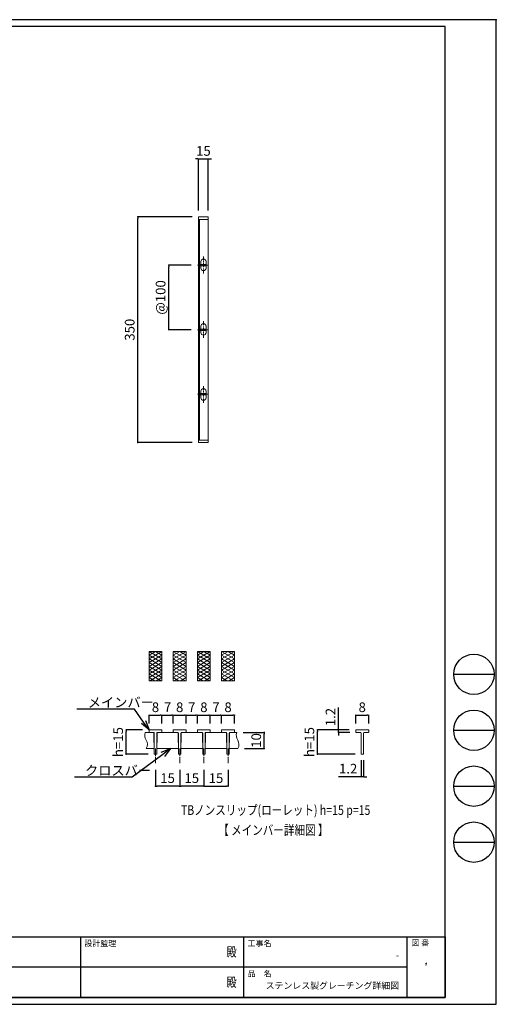
# Model space of a CAD drawing. Extents: x 0 to 431, y 0 to 305.
# Drawn here: x 283 to 431, y 0 to 305 of the extents above; entities that cross this region are included whole.
import ezdxf
from ezdxf import colors
from ezdxf.entities.mleader import LeaderData, LeaderLine
from ezdxf.enums import TextEntityAlignment as Align
from ezdxf.math import Vec2, Vec3

# ---------------------------------------------------------------- set-up
doc = ezdxf.new("R2010")
doc.units = 0
doc.header["$MEASUREMENT"] = 0
doc.linetypes.add('CENTER1', pattern=[10, 6.25, -1.25, 1.25, -1.25])
doc.layers.get('0').update_dxf_attribs({"linetype": 'CONTINUOUS'})
doc.layers.get('Defpoints').update_dxf_attribs({"linetype": 'CONTINUOUS'})
doc.layers.add('A1FRAME', color=7, linetype='CONTINUOUS')
for name, color, linetype, lineweight in [('中心線', 140, 'CENTER1', 5), ('寸法', 4, 'CONTINUOUS', 5), ('文字', 7, 'CONTINUOUS', 0), ('蓋', 3, 'CONTINUOUS', 5)]:
    doc.layers.add(name, color=color, linetype=linetype, lineweight=lineweight)
doc.styles.get("Standard").update_dxf_attribs({"font": 'txt.shx', "width": 0.8, "bigfont": 'bigfont.shx'})
doc.styles.add('丸ゴシック', font='HGRSMP.TTF', dxfattribs={"width": 0.9})
doc.dimstyles.new('単品1-2', dxfattribs={"dimtxt": 3, "dimasz": 0.5, "dimexe": 0, "dimexo": 2, "dimgap": 1, "dimtad": 1, "dimlfac": 2, "dimdsep": 46, "dimtxsty": 'Standard', "dimblk": 'DOT', "dimcen": 0.09, "dimadec": 0, "dimazin": 2, "dimtfac": 1, "dimtmove": 0, "dimatfit": 3, "dimldrblk": 'OPEN30', "dimfxl": 0, "dimtolj": 1, "dimtzin": 0, "dimarcsym": 0})
doc.dimstyles.new('単品1-5', dxfattribs={"dimtxt": 3, "dimasz": 0.5, "dimexe": 0, "dimexo": 2, "dimgap": 1, "dimtad": 1, "dimlfac": 5, "dimdsep": 46, "dimtxsty": 'Standard', "dimblk": 'DOT', "dimcen": 0.09, "dimadec": 0, "dimazin": 2, "dimtfac": 1, "dimtmove": 0, "dimatfit": 3, "dimldrblk": 'OPEN30', "dimfxl": 0, "dimtolj": 1, "dimtzin": 0, "dimarcsym": 0})

# ---------------------------------------------------------------- blocks, each defined once
blk = doc.blocks.new('_Dot')
at = {"color": 0, "linetype": 'ByBlock', "lineweight": -2}
blk.add_line((-0.5, 0), (-1, 0), dxfattribs=at)
at = {"color": 0, "linetype": 'ByBlock', "const_width": 0.5}
blk.add_lwpolyline([(-0.25, 0, 1), (0.25, 0, 1)], format="xyb", close=True, dxfattribs=at)
blk = doc.blocks.new('*D4')
at = {"layer": 'Defpoints', "color": 0}
for p in [(319.52, 244.17), (338.37, 244.17), (338.37, 174.17)]:
    blk.add_point(p, dxfattribs=at)
at = {"layer": '寸法', "color": 0, "lineweight": -2}
for p, q in [((336.37, 244.17), (319.52, 244.17)), ((319.52, 174.67), (319.52, 243.67)), ((336.37, 174.17), (319.52, 174.17))]:
    blk.add_line(p, q, dxfattribs=at)
at = {"layer": '寸法', "color": 0, "lineweight": -2, "xscale": 0.5, "yscale": 0.5, "zscale": 0.5}
for p, rotation in [((319.52, 244.17), 90), ((319.52, 174.17), 270)]:
    blk.add_blockref('_Dot', p, dxfattribs=dict(at, rotation=rotation))
at = {"layer": '寸法', "color": 0, "insert": (317.02, 209.17), "char_height": 3, "attachment_point": 5, "rotation": 90}
blk.add_mtext('\\A1;350', dxfattribs=at)
blk = doc.blocks.new('_Open30')
at = {"color": 0, "linetype": 'ByBlock', "lineweight": -2}
for p, q in [((-1, 0.27), (0, 0)), ((0, 0), (-1, -0.27)), ((0, 0), (-1, 0))]:
    blk.add_line(p, q, dxfattribs=at)
blk = doc.blocks.new('*D10')
at = {"layer": 'Defpoints', "color": 0}
for p in [(341.37, 262.1), (338.37, 244.17), (341.37, 244.17)]:
    blk.add_point(p, dxfattribs=at)
at = {"layer": '寸法', "color": 0, "lineweight": -2}
for p, q in [((337.87, 262.1), (337.37, 262.1)), ((338.37, 246.17), (338.37, 262.1)), ((338.37, 262.1), (341.37, 262.1)), ((341.37, 246.17), (341.37, 262.1)), ((341.87, 262.1), (342.37, 262.1))]:
    blk.add_line(p, q, dxfattribs=at)
at = {"layer": '寸法', "color": 0, "lineweight": -2, "xscale": 0.5, "yscale": 0.5, "zscale": 0.5}
blk.add_blockref('_Dot', (338.37, 262.1), dxfattribs=at)
at = {"layer": '寸法', "color": 0, "lineweight": -2, "xscale": 0.5, "yscale": 0.5, "zscale": 0.5, "rotation": 180}
blk.add_blockref('_Dot', (341.37, 262.1), dxfattribs=at)
at = {"layer": '寸法', "color": 0, "insert": (339.87, 264.6), "char_height": 3, "attachment_point": 5}
blk.add_mtext('\\A1;15', dxfattribs=at)
blk = doc.blocks.new('*D11')
at = {"layer": 'Defpoints', "color": 0}
for p in [(329.1, 229.17), (338.05, 229.17), (338.05, 209.17)]:
    blk.add_point(p, dxfattribs=at)
at = {"layer": '寸法', "color": 0, "lineweight": -2}
for p, q in [((336.05, 229.17), (329.1, 229.17)), ((329.1, 209.67), (329.1, 228.67)), ((336.05, 209.17), (329.1, 209.17))]:
    blk.add_line(p, q, dxfattribs=at)
at = {"layer": '寸法', "color": 0, "lineweight": -2, "xscale": 0.5, "yscale": 0.5, "zscale": 0.5}
for p, rotation in [((329.1, 229.17), 90), ((329.1, 209.17), 270)]:
    blk.add_blockref('_Dot', p, dxfattribs=dict(at, rotation=rotation))
at = {"layer": '寸法', "color": 0, "insert": (326.6, 219.17), "char_height": 3, "attachment_point": 5, "rotation": 90}
blk.add_mtext('\\A1;@100', dxfattribs=at)
blk = doc.blocks.new('*D12')
at = {"layer": 'Defpoints', "color": 0}
for p in [(375.21, 85.06), (387.1, 85.06), (388.88, 77.56)]:
    blk.add_point(p, dxfattribs=at)
at = {"layer": '寸法', "color": 0, "lineweight": -2}
for p, q in [((385.1, 85.06), (375.21, 85.06)), ((375.21, 78.06), (375.21, 84.56)), ((386.88, 77.56), (375.21, 77.56))]:
    blk.add_line(p, q, dxfattribs=at)
at = {"layer": '寸法', "color": 0, "lineweight": -2, "xscale": 0.5, "yscale": 0.5, "zscale": 0.5}
for p, rotation in [((375.21, 85.06), 90), ((375.21, 77.56), 270)]:
    blk.add_blockref('_Dot', p, dxfattribs=dict(at, rotation=rotation))
at = {"layer": '寸法', "color": 0, "insert": (372.71, 81.31), "char_height": 3, "attachment_point": 5, "rotation": 90}
blk.add_mtext('\\A1;h=15', dxfattribs=at)
blk = doc.blocks.new('*D13')
at = {"layer": 'Defpoints', "color": 0}
for p in [(391.1, 89.61), (387.1, 85.06), (391.1, 85.06)]:
    blk.add_point(p, dxfattribs=at)
at = {"layer": '寸法', "color": 0, "lineweight": -2}
for p, q in [((387.1, 87.06), (387.1, 89.61)), ((387.6, 89.61), (390.6, 89.61)), ((391.1, 87.06), (391.1, 89.61))]:
    blk.add_line(p, q, dxfattribs=at)
at = {"layer": '寸法', "color": 0, "lineweight": -2, "xscale": 0.5, "yscale": 0.5, "zscale": 0.5, "rotation": 180}
blk.add_blockref('_Dot', (387.1, 89.61), dxfattribs=at)
at = {"layer": '寸法', "color": 0, "lineweight": -2, "xscale": 0.5, "yscale": 0.5, "zscale": 0.5}
blk.add_blockref('_Dot', (391.1, 89.61), dxfattribs=at)
at = {"layer": '寸法', "color": 0, "insert": (389.1, 92.11), "char_height": 3, "attachment_point": 5}
blk.add_mtext('\\A1;8', dxfattribs=at)
blk = doc.blocks.new('*D14')
at = {"layer": 'Defpoints', "color": 0}
for p in [(381.76, 85.06), (387.1, 85.06), (387.25, 84.31)]:
    blk.add_point(p, dxfattribs=at)
at = {"layer": '寸法', "color": 0, "lineweight": -2}
for p, q in [((381.76, 85.56), (381.76, 92.06)), ((385.1, 85.06), (381.76, 85.06)), ((381.76, 84.31), (381.76, 85.06)), ((385.25, 84.31), (381.76, 84.31)), ((381.76, 83.81), (381.76, 83.31))]:
    blk.add_line(p, q, dxfattribs=at)
at = {"layer": '寸法', "color": 0, "lineweight": -2, "xscale": 0.5, "yscale": 0.5, "zscale": 0.5}
for p, rotation in [((381.76, 85.06), 270), ((381.76, 84.31), 90)]:
    blk.add_blockref('_Dot', p, dxfattribs=dict(at, rotation=rotation))
at = {"layer": '寸法', "color": 0, "insert": (379.26, 89.06), "char_height": 3, "attachment_point": 5, "rotation": 90}
blk.add_mtext('\\A1;1.2', dxfattribs=at)
blk = doc.blocks.new('*D15')
at = {"layer": 'Defpoints', "color": 0}
for p in [(388.73, 77.71), (389.48, 77.71), (388.73, 70.57)]:
    blk.add_point(p, dxfattribs=at)
at = {"layer": '寸法', "color": 0, "lineweight": -2}
for p, q in [((388.73, 75.71), (388.73, 70.57)), ((389.48, 75.71), (389.48, 70.57)), ((388.23, 70.57), (381.73, 70.57)), ((389.48, 70.57), (388.73, 70.57)), ((389.98, 70.57), (390.48, 70.57))]:
    blk.add_line(p, q, dxfattribs=at)
at = {"layer": '寸法', "color": 0, "lineweight": -2, "xscale": 0.5, "yscale": 0.5, "zscale": 0.5}
blk.add_blockref('_Dot', (388.73, 70.57), dxfattribs=at)
at = {"layer": '寸法', "color": 0, "lineweight": -2, "xscale": 0.5, "yscale": 0.5, "zscale": 0.5, "rotation": 180}
blk.add_blockref('_Dot', (389.48, 70.57), dxfattribs=at)
at = {"layer": '寸法', "color": 0, "insert": (384.73, 73.07), "char_height": 3, "attachment_point": 5}
blk.add_mtext('\\A1;1.2', dxfattribs=at)
blk = doc.blocks.new('*D16')
at = {"layer": 'Defpoints', "color": 0}
for p in [(350.19, 84.31), (358.74, 84.31), (350.56, 79.31)]:
    blk.add_point(p, dxfattribs=at)
at = {"layer": '寸法', "color": 0, "lineweight": -2}
for p, q in [((352.19, 84.31), (358.74, 84.31)), ((358.74, 79.81), (358.74, 83.81)), ((352.56, 79.31), (358.74, 79.31))]:
    blk.add_line(p, q, dxfattribs=at)
at = {"layer": '寸法', "color": 0, "lineweight": -2, "xscale": 0.5, "yscale": 0.5, "zscale": 0.5}
for p, rotation in [((358.74, 84.31), 90), ((358.74, 79.31), 270)]:
    blk.add_blockref('_Dot', p, dxfattribs=dict(at, rotation=rotation))
at = {"layer": '寸法', "color": 0, "insert": (356.24, 81.81), "char_height": 3, "attachment_point": 5, "rotation": 90}
blk.add_mtext('\\A1;10', dxfattribs=at)
blk = doc.blocks.new('*D17')
at = {"layer": 'Defpoints', "color": 0}
for p in [(315.94, 85.06), (323.01, 85.06), (324.79, 77.56)]:
    blk.add_point(p, dxfattribs=at)
at = {"layer": '寸法', "color": 0, "lineweight": -2}
for p, q in [((321.01, 85.06), (315.94, 85.06)), ((315.94, 78.06), (315.94, 84.56)), ((322.79, 77.56), (315.94, 77.56))]:
    blk.add_line(p, q, dxfattribs=at)
at = {"layer": '寸法', "color": 0, "lineweight": -2, "xscale": 0.5, "yscale": 0.5, "zscale": 0.5}
for p, rotation in [((315.94, 85.06), 90), ((315.94, 77.56), 270)]:
    blk.add_blockref('_Dot', p, dxfattribs=dict(at, rotation=rotation))
at = {"layer": '寸法', "color": 0, "insert": (313.44, 81.31), "char_height": 3, "attachment_point": 5, "rotation": 90}
blk.add_mtext('\\A1;h=15', dxfattribs=at)
blk = doc.blocks.new('*D18')
at = {"layer": 'Defpoints', "color": 0}
for p in [(340.01, 74.73), (347.51, 74.73), (347.51, 67.62)]:
    blk.add_point(p, dxfattribs=at)
at = {"layer": '寸法', "color": 0, "lineweight": -2}
for p, q in [((340.01, 72.73), (340.01, 67.62)), ((347.51, 72.73), (347.51, 67.62)), ((340.51, 67.62), (347.01, 67.62))]:
    blk.add_line(p, q, dxfattribs=at)
at = {"layer": '寸法', "color": 0, "lineweight": -2, "xscale": 0.5, "yscale": 0.5, "zscale": 0.5, "rotation": 180}
blk.add_blockref('_Dot', (340.01, 67.62), dxfattribs=at)
at = {"layer": '寸法', "color": 0, "lineweight": -2, "xscale": 0.5, "yscale": 0.5, "zscale": 0.5}
blk.add_blockref('_Dot', (347.51, 67.62), dxfattribs=at)
at = {"layer": '寸法', "color": 0, "insert": (343.76, 70.12), "char_height": 3, "attachment_point": 5}
blk.add_mtext('\\A1;15', dxfattribs=at)
blk = doc.blocks.new('*D19')
at = {"layer": 'Defpoints', "color": 0}
for p in [(332.51, 74.73), (340.01, 74.73), (332.51, 67.62)]:
    blk.add_point(p, dxfattribs=at)
at = {"layer": '寸法', "color": 0, "lineweight": -2}
for p, q in [((332.51, 72.73), (332.51, 67.62)), ((340.01, 72.73), (340.01, 67.62)), ((339.51, 67.62), (333.01, 67.62))]:
    blk.add_line(p, q, dxfattribs=at)
at = {"layer": '寸法', "color": 0, "lineweight": -2, "xscale": 0.5, "yscale": 0.5, "zscale": 0.5, "rotation": 180}
blk.add_blockref('_Dot', (332.51, 67.62), dxfattribs=at)
at = {"layer": '寸法', "color": 0, "lineweight": -2, "xscale": 0.5, "yscale": 0.5, "zscale": 0.5}
blk.add_blockref('_Dot', (340.01, 67.62), dxfattribs=at)
at = {"layer": '寸法', "color": 0, "insert": (336.26, 70.12), "char_height": 3, "attachment_point": 5}
blk.add_mtext('\\A1;15', dxfattribs=at)
blk = doc.blocks.new('*D20')
at = {"layer": 'Defpoints', "color": 0}
for p in [(325.01, 74.73), (332.51, 74.73), (325.01, 67.62)]:
    blk.add_point(p, dxfattribs=at)
at = {"layer": '寸法', "color": 0, "lineweight": -2}
for p, q in [((325.01, 72.73), (325.01, 67.62)), ((332.51, 72.73), (332.51, 67.62)), ((332.01, 67.62), (325.51, 67.62))]:
    blk.add_line(p, q, dxfattribs=at)
at = {"layer": '寸法', "color": 0, "lineweight": -2, "xscale": 0.5, "yscale": 0.5, "zscale": 0.5, "rotation": 180}
blk.add_blockref('_Dot', (325.01, 67.62), dxfattribs=at)
at = {"layer": '寸法', "color": 0, "lineweight": -2, "xscale": 0.5, "yscale": 0.5, "zscale": 0.5}
blk.add_blockref('_Dot', (332.51, 67.62), dxfattribs=at)
at = {"layer": '寸法', "color": 0, "insert": (328.76, 70.12), "char_height": 3, "attachment_point": 5}
blk.add_mtext('\\A1;15', dxfattribs=at)
blk = doc.blocks.new('*D21')
at = {"layer": 'Defpoints', "color": 0}
for p in [(327.01, 89.61), (323.01, 85.06), (327.01, 85.06)]:
    blk.add_point(p, dxfattribs=at)
at = {"layer": '寸法', "color": 0, "lineweight": -2}
for p, q in [((323.01, 87.06), (323.01, 89.61)), ((323.51, 89.61), (326.51, 89.61)), ((327.01, 87.06), (327.01, 89.61))]:
    blk.add_line(p, q, dxfattribs=at)
at = {"layer": '寸法', "color": 0, "lineweight": -2, "xscale": 0.5, "yscale": 0.5, "zscale": 0.5, "rotation": 180}
blk.add_blockref('_Dot', (323.01, 89.61), dxfattribs=at)
at = {"layer": '寸法', "color": 0, "lineweight": -2, "xscale": 0.5, "yscale": 0.5, "zscale": 0.5}
blk.add_blockref('_Dot', (327.01, 89.61), dxfattribs=at)
at = {"layer": '寸法', "color": 0, "insert": (325.01, 92.11), "char_height": 3, "attachment_point": 5}
blk.add_mtext('\\A1;8', dxfattribs=at)
blk = doc.blocks.new('*D22')
at = {"layer": 'Defpoints', "color": 0}
for p in [(334.51, 89.61), (330.51, 85.06), (334.51, 85.06)]:
    blk.add_point(p, dxfattribs=at)
at = {"layer": '寸法', "color": 0, "lineweight": -2}
for p, q in [((330.51, 87.06), (330.51, 89.61)), ((331.01, 89.61), (334.01, 89.61)), ((334.51, 87.06), (334.51, 89.61))]:
    blk.add_line(p, q, dxfattribs=at)
at = {"layer": '寸法', "color": 0, "lineweight": -2, "xscale": 0.5, "yscale": 0.5, "zscale": 0.5, "rotation": 180}
blk.add_blockref('_Dot', (330.51, 89.61), dxfattribs=at)
at = {"layer": '寸法', "color": 0, "lineweight": -2, "xscale": 0.5, "yscale": 0.5, "zscale": 0.5}
blk.add_blockref('_Dot', (334.51, 89.61), dxfattribs=at)
at = {"layer": '寸法', "color": 0, "insert": (332.51, 92.11), "char_height": 3, "attachment_point": 5}
blk.add_mtext('\\A1;8', dxfattribs=at)
blk = doc.blocks.new('*D23')
at = {"layer": 'Defpoints', "color": 0}
for p in [(342.01, 89.61), (338.01, 85.06), (342.01, 85.06)]:
    blk.add_point(p, dxfattribs=at)
at = {"layer": '寸法', "color": 0, "lineweight": -2}
for p, q in [((338.01, 87.06), (338.01, 89.61)), ((338.51, 89.61), (341.51, 89.61)), ((342.01, 87.06), (342.01, 89.61))]:
    blk.add_line(p, q, dxfattribs=at)
at = {"layer": '寸法', "color": 0, "lineweight": -2, "xscale": 0.5, "yscale": 0.5, "zscale": 0.5, "rotation": 180}
blk.add_blockref('_Dot', (338.01, 89.61), dxfattribs=at)
at = {"layer": '寸法', "color": 0, "lineweight": -2, "xscale": 0.5, "yscale": 0.5, "zscale": 0.5}
blk.add_blockref('_Dot', (342.01, 89.61), dxfattribs=at)
at = {"layer": '寸法', "color": 0, "insert": (340.01, 92.11), "char_height": 3, "attachment_point": 5}
blk.add_mtext('\\A1;8', dxfattribs=at)
blk = doc.blocks.new('*D24')
at = {"layer": 'Defpoints', "color": 0}
for p in [(349.51, 89.61), (345.51, 85.06), (349.51, 85.06)]:
    blk.add_point(p, dxfattribs=at)
at = {"layer": '寸法', "color": 0, "lineweight": -2}
for p, q in [((345.51, 87.06), (345.51, 89.61)), ((346.01, 89.61), (349.01, 89.61)), ((349.51, 87.06), (349.51, 89.61))]:
    blk.add_line(p, q, dxfattribs=at)
at = {"layer": '寸法', "color": 0, "lineweight": -2, "xscale": 0.5, "yscale": 0.5, "zscale": 0.5, "rotation": 180}
blk.add_blockref('_Dot', (345.51, 89.61), dxfattribs=at)
at = {"layer": '寸法', "color": 0, "lineweight": -2, "xscale": 0.5, "yscale": 0.5, "zscale": 0.5}
blk.add_blockref('_Dot', (349.51, 89.61), dxfattribs=at)
at = {"layer": '寸法', "color": 0, "insert": (347.51, 92.11), "char_height": 3, "attachment_point": 5}
blk.add_mtext('\\A1;8', dxfattribs=at)
blk = doc.blocks.new('*D25')
at = {"layer": 'Defpoints', "color": 0}
for p in [(330.51, 89.61), (327.01, 85.06), (330.51, 85.06)]:
    blk.add_point(p, dxfattribs=at)
at = {"layer": '寸法', "color": 0, "lineweight": -2}
for p, q in [((327.01, 87.06), (327.01, 89.61)), ((327.51, 89.61), (330.01, 89.61)), ((330.51, 87.06), (330.51, 89.61))]:
    blk.add_line(p, q, dxfattribs=at)
at = {"layer": '寸法', "color": 0, "lineweight": -2, "xscale": 0.5, "yscale": 0.5, "zscale": 0.5, "rotation": 180}
blk.add_blockref('_Dot', (327.01, 89.61), dxfattribs=at)
at = {"layer": '寸法', "color": 0, "lineweight": -2, "xscale": 0.5, "yscale": 0.5, "zscale": 0.5}
blk.add_blockref('_Dot', (330.51, 89.61), dxfattribs=at)
at = {"layer": '寸法', "color": 0, "insert": (328.76, 92.11), "char_height": 3, "attachment_point": 5}
blk.add_mtext('\\A1;7', dxfattribs=at)
blk = doc.blocks.new('*D26')
at = {"layer": 'Defpoints', "color": 0}
for p in [(338.01, 89.61), (334.51, 85.06), (338.01, 85.06)]:
    blk.add_point(p, dxfattribs=at)
at = {"layer": '寸法', "color": 0, "lineweight": -2}
for p, q in [((334.51, 87.06), (334.51, 89.61)), ((335.01, 89.61), (337.51, 89.61)), ((338.01, 87.06), (338.01, 89.61))]:
    blk.add_line(p, q, dxfattribs=at)
at = {"layer": '寸法', "color": 0, "lineweight": -2, "xscale": 0.5, "yscale": 0.5, "zscale": 0.5, "rotation": 180}
blk.add_blockref('_Dot', (334.51, 89.61), dxfattribs=at)
at = {"layer": '寸法', "color": 0, "lineweight": -2, "xscale": 0.5, "yscale": 0.5, "zscale": 0.5}
blk.add_blockref('_Dot', (338.01, 89.61), dxfattribs=at)
at = {"layer": '寸法', "color": 0, "insert": (336.26, 92.11), "char_height": 3, "attachment_point": 5}
blk.add_mtext('\\A1;7', dxfattribs=at)
blk = doc.blocks.new('*D27')
at = {"layer": 'Defpoints', "color": 0}
for p in [(345.51, 89.61), (342.01, 85.06), (345.51, 85.06)]:
    blk.add_point(p, dxfattribs=at)
at = {"layer": '寸法', "color": 0, "lineweight": -2}
for p, q in [((342.01, 87.06), (342.01, 89.61)), ((342.51, 89.61), (345.01, 89.61)), ((345.51, 87.06), (345.51, 89.61))]:
    blk.add_line(p, q, dxfattribs=at)
at = {"layer": '寸法', "color": 0, "lineweight": -2, "xscale": 0.5, "yscale": 0.5, "zscale": 0.5, "rotation": 180}
blk.add_blockref('_Dot', (342.01, 89.61), dxfattribs=at)
at = {"layer": '寸法', "color": 0, "lineweight": -2, "xscale": 0.5, "yscale": 0.5, "zscale": 0.5}
blk.add_blockref('_Dot', (345.51, 89.61), dxfattribs=at)
at = {"layer": '寸法', "color": 0, "insert": (343.76, 92.11), "char_height": 3, "attachment_point": 5}
blk.add_mtext('\\A1;7', dxfattribs=at)

msp = doc.modelspace()

# ---------------------------------------------------------------- linework, layer by layer
at = {"layer": 'A1FRAME', "color": 1, "linetype": 'Continuous', "lineweight": 25}
for p, q in [((430.6604, 305.2925), (0, 305.2925)), ((430.6604, 0), (430.6604, 305.2925)), ((0, 0), (430.6604, 0))]:
    msp.add_line(p, q, dxfattribs=at)
at = {"layer": 'A1FRAME', "color": 11, "linetype": 'Continuous', "lineweight": 25}
for p, q in [((414.8551, 303.1372), (5.7474, 303.1372)), ((414.8551, 2.1553), (414.8551, 303.1372)), ((417.459, 102.3183), (429.9865, 102.3183)), ((417.459, 84.9726), (429.9865, 84.9726)), ((417.459, 67.6268), (429.9865, 67.6268)), ((417.459, 50.281), (429.9865, 50.281)), ((5.7474, 20.9465), (414.8551, 20.9465)), ((301.7462, 20.9465), (301.7462, 2.1553)), ((352.338, 20.9465), (352.338, 2.1553)), ((402.9298, 20.9465), (402.9298, 2.1553)), ((414.8551, 20.9465), (414.8551, 2.1553)), ((402.9298, 11.5509), (171.6529, 11.5509)), ((414.8551, 2.1553), (5.7474, 2.1553)), ((5.7474, 2.1553), (414.8551, 2.1553))]:
    msp.add_line(p, q, dxfattribs=at)
for centre in [(423.7227, 102.3183), (423.7227, 84.9726), (423.7227, 67.6268), (423.7227, 50.281)]:
    msp.add_circle(centre, 6.2638, dxfattribs=at)
at = {"layer": 'A1FRAME', "color": 11}
msp.add_point((430.6604, 305.2925), dxfattribs=at)
at = {"layer": '中心線', "linetype": 'CENTER1', "ltscale": 0.2}
for p, q in [((338.0515, 229.1661), (341.2997, 229.1661)), ((339.8742, 226.6332), (339.8742, 231.8195)), ((339.8742, 206.6332), (339.8742, 211.8195)), ((338.0515, 209.1661), (341.2997, 209.1661)), ((339.8742, 191.6989), (339.8742, 186.5126)), ((338.0515, 189.1661), (341.2997, 189.1661))]:
    msp.add_line(p, q, dxfattribs=at)
at = {"layer": '中心線', "linetype": 'CENTER1', "ltscale": 0.3}
for p, q in [((325.0128, 74.7259), (325.0128, 79.316)), ((332.5128, 74.7259), (332.5128, 79.316)), ((340.0128, 74.7259), (340.0128, 79.316)), ((347.5128, 74.7259), (347.5128, 79.316))]:
    msp.add_line(p, q, dxfattribs=at)
at = {"layer": '蓋', "linetype": 'Continuous'}
for p, q in [((338.3742, 244.1661), (341.3742, 244.1661)), ((338.3742, 244.1661), (338.3742, 174.1661)), ((338.3742, 243.3661), (341.3742, 243.3661)), ((338.6742, 243.3661), (338.6742, 174.9661)), ((341.3742, 244.1661), (341.3742, 174.1661)), ((338.3742, 174.9661), (341.3742, 174.9661)), ((338.3742, 174.1661), (341.3742, 174.1661)), ((323.0128, 109.4022), (323.0128, 100.2976)), ((323.0128, 109.4022), (327.0128, 109.4022)), ((327.0128, 109.4022), (323.0128, 107.0928)), ((323.0128, 109.4022), (327.0128, 107.0928)), ((325.0128, 109.4022), (323.0128, 108.2475)), ((327.0128, 108.2475), (323.0128, 105.9381)), ((323.0128, 108.2475), (327.0128, 105.9381)), ((327.0128, 107.0928), (323.0128, 104.7834)), ((323.0128, 107.0928), (327.0128, 104.7834)), ((325.0128, 109.4022), (327.0128, 108.2475)), ((327.0128, 109.4022), (327.0128, 100.2976)), ((330.5128, 109.4022), (330.5128, 100.2976)), ((330.5128, 109.4022), (334.5128, 109.4022)), ((334.5128, 109.4022), (330.5128, 107.0928)), ((330.5128, 109.4022), (334.5128, 107.0928)), ((332.5128, 109.4022), (330.5128, 108.2475)), ((334.5128, 108.2475), (330.5128, 105.9381)), ((330.5128, 108.2475), (334.5128, 105.9381)), ((334.5128, 107.0928), (330.5128, 104.7834)), ((330.5128, 107.0928), (334.5128, 104.7834)), ((332.5128, 109.4022), (334.5128, 108.2475)), ((334.5128, 109.4022), (334.5128, 100.2976)), ((338.0128, 109.4022), (338.0128, 100.2976)), ((338.0128, 109.4022), (342.0128, 109.4022)), ((342.0128, 109.4022), (338.0128, 107.0928)), ((338.0128, 109.4022), (342.0128, 107.0928)), ((340.0128, 109.4022), (338.0128, 108.2475)), ((342.0128, 108.2475), (338.0128, 105.9381)), ((338.0128, 108.2475), (342.0128, 105.9381)), ((342.0128, 107.0928), (338.0128, 104.7834)), ((338.0128, 107.0928), (342.0128, 104.7834)), ((340.0128, 109.4022), (342.0128, 108.2475)), ((342.0128, 109.4022), (342.0128, 100.2976)), ((345.5128, 109.4022), (345.5128, 100.2976)), ((345.5128, 109.4022), (349.5128, 109.4022)), ((349.5128, 109.4022), (345.5128, 107.0928)), ((345.5128, 109.4022), (349.5128, 107.0928)), ((347.5128, 109.4022), (345.5128, 108.2475)), ((349.5128, 108.2475), (345.5128, 105.9381)), ((345.5128, 108.2475), (349.5128, 105.9381)), ((349.5128, 107.0928), (345.5128, 104.7834)), ((345.5128, 107.0928), (349.5128, 104.7834)), ((347.5128, 109.4022), (349.5128, 108.2475)), ((349.5128, 109.4022), (349.5128, 100.2976)), ((327.0128, 105.9381), (323.0128, 103.6287)), ((323.0128, 105.9381), (327.0128, 103.6287)), ((327.0128, 104.7834), (323.0128, 102.474)), ((323.0128, 104.7834), (327.0128, 102.474)), ((334.5128, 105.9381), (330.5128, 103.6287)), ((330.5128, 105.9381), (334.5128, 103.6287)), ((334.5128, 104.7834), (330.5128, 102.474)), ((330.5128, 104.7834), (334.5128, 102.474)), ((342.0128, 105.9381), (338.0128, 103.6287)), ((338.0128, 105.9381), (342.0128, 103.6287)), ((342.0128, 104.7834), (338.0128, 102.474)), ((338.0128, 104.7834), (342.0128, 102.474)), ((349.5128, 105.9381), (345.5128, 103.6287)), ((345.5128, 105.9381), (349.5128, 103.6287)), ((349.5128, 104.7834), (345.5128, 102.474)), ((345.5128, 104.7834), (349.5128, 102.474)), ((327.0128, 103.6287), (323.0128, 101.3193)), ((323.0128, 103.6287), (327.0128, 101.3193)), ((323.0128, 102.474), (326.7825, 100.2976)), ((323.0128, 101.3193), (324.7825, 100.2976)), ((327.0128, 102.474), (323.2431, 100.2976)), ((327.0128, 101.3193), (325.2431, 100.2976)), ((334.5128, 103.6287), (330.5128, 101.3193)), ((330.5128, 103.6287), (334.5128, 101.3193)), ((330.5128, 102.474), (334.2825, 100.2976)), ((330.5128, 101.3193), (332.2825, 100.2976)), ((334.5128, 102.474), (330.7431, 100.2976)), ((334.5128, 101.3193), (332.7431, 100.2976)), ((342.0128, 103.6287), (338.0128, 101.3193)), ((338.0128, 103.6287), (342.0128, 101.3193)), ((338.0128, 102.474), (341.7825, 100.2976)), ((338.0128, 101.3193), (339.7825, 100.2976)), ((342.0128, 102.474), (338.2431, 100.2976)), ((342.0128, 101.3193), (340.2431, 100.2976)), ((349.5128, 103.6287), (345.5128, 101.3193)), ((345.5128, 103.6287), (349.5128, 101.3193)), ((345.5128, 102.474), (349.2825, 100.2976)), ((345.5128, 101.3193), (347.2825, 100.2976)), ((349.5128, 102.474), (345.7431, 100.2976)), ((349.5128, 101.3193), (347.7431, 100.2976)), ((323.0128, 100.2976), (327.0128, 100.2976)), ((330.5128, 100.2976), (334.5128, 100.2976)), ((338.0128, 100.2976), (342.0128, 100.2976)), ((345.5128, 100.2976), (349.5128, 100.2976)), ((324.3878, 84.3079), (321.7929, 84.3079)), ((323.0128, 85.0579), (327.0128, 85.0579)), ((323.0128, 84.4579), (323.0128, 85.0579)), ((324.3878, 84.3079), (323.1628, 84.3079)), ((324.5378, 84.1579), (324.5378, 81.2829)), ((324.6378, 77.7079), (324.6378, 84.0579)), ((325.3878, 77.7079), (325.3878, 84.0579)), ((325.4878, 84.1579), (325.4878, 81.2829)), ((325.6378, 84.3079), (326.8628, 84.3079)), ((325.6378, 84.3079), (331.8878, 84.3079)), ((327.0128, 84.4579), (327.0128, 85.0579)), ((330.5128, 85.0579), (334.5128, 85.0579)), ((330.5128, 84.4579), (330.5128, 85.0579)), ((331.8878, 84.3079), (330.6628, 84.3079)), ((332.0378, 84.1579), (332.0378, 81.2829)), ((332.1378, 77.7079), (332.1378, 84.0579)), ((332.8878, 77.7079), (332.8878, 84.0579)), ((332.9878, 84.1579), (332.9878, 81.2829)), ((333.1378, 84.3079), (334.3628, 84.3079)), ((333.1378, 84.3079), (339.3878, 84.3079)), ((334.5128, 84.4579), (334.5128, 85.0579)), ((338.0128, 85.0579), (342.0128, 85.0579)), ((338.0128, 84.4579), (338.0128, 85.0579)), ((339.3878, 84.3079), (338.1628, 84.3079)), ((339.5378, 84.1579), (339.5378, 81.2829)), ((339.6378, 77.7079), (339.6378, 84.0579)), ((340.3878, 77.7079), (340.3878, 84.0579)), ((340.4878, 84.1579), (340.4878, 81.2829)), ((340.6378, 84.3079), (341.8628, 84.3079)), ((340.6378, 84.3079), (346.8878, 84.3079)), ((342.0128, 84.4579), (342.0128, 85.0579)), ((345.5128, 85.0579), (349.5128, 85.0579)), ((345.5128, 84.4579), (345.5128, 85.0579)), ((346.8878, 84.3079), (345.6628, 84.3079)), ((347.0378, 84.1579), (347.0378, 81.2829)), ((347.1378, 77.7079), (347.1378, 84.0579)), ((347.8878, 77.7079), (347.8878, 84.0579)), ((347.9878, 84.1579), (347.9878, 81.2829)), ((348.1378, 84.3079), (349.3628, 84.3079)), ((348.1378, 84.3079), (350.1858, 84.3079)), ((349.5128, 84.4579), (349.5128, 85.0579)), ((387.1009, 85.0579), (391.1009, 85.0579)), ((387.1009, 84.4579), (387.1009, 85.0579)), ((388.4759, 84.3079), (387.2509, 84.3079)), ((388.7259, 77.7079), (388.7259, 84.0579)), ((389.4759, 77.7079), (389.4759, 84.0579)), ((389.7259, 84.3079), (390.9509, 84.3079)), ((391.1009, 84.4579), (391.1009, 85.0579)), ((324.6378, 79.3079), (322.1706, 79.3079)), ((325.2378, 77.5579), (324.7878, 77.5579)), ((332.1378, 79.3079), (325.3878, 79.3079)), ((332.7378, 77.5579), (332.2878, 77.5579)), ((339.6378, 79.3079), (332.8878, 79.3079)), ((340.2378, 77.5579), (339.7878, 77.5579)), ((347.1378, 79.3079), (340.3878, 79.3079)), ((347.7378, 77.5579), (347.2878, 77.5579)), ((350.5635, 79.3079), (347.8878, 79.3079)), ((389.3259, 77.5579), (388.8759, 77.5579))]:
    msp.add_line(p, q, dxfattribs=at)
at = {"layer": '蓋', "color": 3, "linetype": 'Continuous'}
for p, q in [((338.6742, 228.9661), (338.6742, 229.3661)), ((338.6742, 229.3661), (340.6742, 229.3661)), ((339.0742, 229.3661), (339.0742, 230.2661)), ((340.6742, 229.3661), (340.6742, 230.2661)), ((340.6742, 228.9661), (340.6742, 229.3661)), ((338.6742, 228.9661), (340.6742, 228.9661)), ((339.0742, 228.2661), (339.0742, 228.9661)), ((340.6742, 228.2661), (340.6742, 228.9661)), ((338.6742, 208.9661), (338.6742, 209.3661)), ((338.6742, 209.3661), (340.6742, 209.3661)), ((338.6742, 208.9661), (340.6742, 208.9661)), ((339.0742, 209.3661), (339.0742, 210.2661)), ((339.0742, 208.2661), (339.0742, 208.9661)), ((340.6742, 209.3661), (340.6742, 210.2661)), ((340.6742, 208.9661), (340.6742, 209.3661)), ((340.6742, 208.2661), (340.6742, 208.9661)), ((338.6742, 189.3661), (338.6742, 188.9661)), ((338.6742, 189.3661), (340.6742, 189.3661)), ((339.0742, 190.0661), (339.0742, 189.3661)), ((340.6742, 190.0661), (340.6742, 189.3661)), ((340.6742, 189.3661), (340.6742, 188.9661)), ((338.6742, 188.9661), (340.6742, 188.9661)), ((339.0742, 188.9661), (339.0742, 188.0661)), ((340.6742, 188.9661), (340.6742, 188.0661))]:
    msp.add_line(p, q, dxfattribs=at)
for centre, start, end in [((339.8742, 230.2661), 0, 180), ((339.8742, 228.2661), 180, 0), ((339.8742, 210.2661), 0, 180), ((339.8742, 208.2661), 180, 0), ((339.8742, 190.0661), 0, 180), ((339.8742, 188.0661), 180, 0)]:
    msp.add_arc(centre, 0.8, start, end, dxfattribs=at)
at = {"layer": '蓋', "linetype": 'Continuous'}
for centre, radius, start, end in [((324.5098, 83.4434), 2.8511, 162.348771, 212.317537), ((323.1628, 84.4579), 0.15, 180, 270), ((324.3878, 84.0579), 0.25, 0, 90), ((324.3878, 84.1579), 0.15, 0, 90), ((325.6378, 84.0579), 0.25, 90, 180), ((325.6378, 84.1579), 0.15, 90, 180), ((326.8628, 84.4579), 0.15, 270, 0), ((330.6628, 84.4579), 0.15, 180, 270), ((331.8878, 84.0579), 0.25, 0, 90), ((331.8878, 84.1579), 0.15, 0, 90), ((333.1378, 84.0579), 0.25, 90, 180), ((333.1378, 84.1579), 0.15, 90, 180), ((334.3628, 84.4579), 0.15, 270, 0), ((338.1628, 84.4579), 0.15, 180, 270), ((339.3878, 84.0579), 0.25, 0, 90), ((339.3878, 84.1579), 0.15, 0, 90), ((340.6378, 84.0579), 0.25, 90, 180), ((340.6378, 84.1579), 0.15, 90, 180), ((341.8628, 84.4579), 0.15, 270, 0), ((345.6628, 84.4579), 0.15, 180, 270), ((346.8878, 84.0579), 0.25, 0, 90), ((346.8878, 84.1579), 0.15, 0, 90), ((348.1378, 84.0579), 0.25, 90, 180), ((348.1378, 84.1579), 0.15, 90, 180), ((349.3628, 84.4579), 0.15, 270, 0), ((352.9027, 83.4434), 2.8511, 162.348771, 212.317537), ((387.2509, 84.4579), 0.15, 180, 270), ((388.4759, 84.0579), 0.25, 0, 90), ((389.7259, 84.0579), 0.25, 90, 180), ((390.9509, 84.4579), 0.15, 270, 0), ((319.9432, 80.5545), 2.5526, 330.764674, 32.317537), ((325.0128, 81.2829), 0.475, 180, 217.863646), ((325.0128, 81.2829), 0.475, 322.136354, 0), ((332.5128, 81.2829), 0.475, 180, 217.863646), ((332.5128, 81.2829), 0.475, 322.136354, 0), ((340.0128, 81.2829), 0.475, 180, 217.863646), ((340.0128, 81.2829), 0.475, 322.136354, 0), ((347.5128, 81.2829), 0.475, 180, 217.863646), ((347.5128, 81.2829), 0.475, 322.136354, 0), ((348.3361, 80.5545), 2.5526, 330.764674, 32.317537), ((324.7878, 77.7079), 0.15, 180, 270), ((325.2378, 77.7079), 0.15, 270, 0), ((332.2878, 77.7079), 0.15, 180, 270), ((332.7378, 77.7079), 0.15, 270, 0), ((339.7878, 77.7079), 0.15, 180, 270), ((340.2378, 77.7079), 0.15, 270, 0), ((347.2878, 77.7079), 0.15, 180, 270), ((347.7378, 77.7079), 0.15, 270, 0), ((388.8759, 77.7079), 0.15, 180, 270), ((389.3259, 77.7079), 0.15, 270, 0)]:
    msp.add_arc(centre, radius, start, end, dxfattribs=at)

# ---------------------------------------------------------------- texts
at = {"layer": 'A1FRAME', "color": 11, "lineweight": 25, "style": '丸ゴシック'}
for s, p in [('設計監理', (302.9705, 19.8155)), ('工事名', (353.5623, 19.8155)), ('図 番', (404.3753, 19.9854)), ('品\u3000名', (353.5623, 10.4198))]:
    msp.add_text(s, height=1.80685, dxfattribs=at).set_placement(p, align=Align.TOP_LEFT)
at = {"layer": 'A1FRAME', "color": 11, "lineweight": 25, "style": '丸ゴシック', "width": 0.8}
for p in [(350.1698, 16.2487), (350.1698, 6.8531)]:
    msp.add_text('殿', height=2.891, dxfattribs=at).set_placement(p, align=Align.MIDDLE_RIGHT)
at = {"layer": 'A1FRAME', "color": 6, "lineweight": 25, "style": '丸ゴシック'}
for s, height, p in [('-', 2.0206, (400.5101, 15.2091)), ('ステンレス製グレーチング詳細図', 2.020565, (400.5101, 5.8135))]:
    msp.add_text(s, height=height, dxfattribs=at).set_placement(p, align=Align.MIDDLE_RIGHT)
at = {"layer": 'A1FRAME', "color": 6, "lineweight": 25, "style": '丸ゴシック', "width": 0.5}
msp.add_text('*', height=2.6941, dxfattribs=at).set_placement((408.8925, 11.5509), align=Align.MIDDLE_CENTER)
at = {"layer": '文字', "width": 0.8}
for s, p in [('TBノンスリップ(ローレット) h=15 p=15', (332.8897, 58.7237)), ('【 メインバー詳細図 】', (344.4448, 52.516))]:
    msp.add_text(s, height=3, dxfattribs=at).set_placement(p)

# ---------------------------------------------------------------- dimensions: what is measured, and where the dimension line sits
at = {"layer": '寸法'}
for base, p1, p2, dimstyle, picture, middle in [((341.3742, 262.0989), (338.3742, 244.1661), (341.3742, 244.1661), '単品1-5', '*D10', (339.8742, 262.0989)), ((330.5128, 89.6057), (327.0128, 85.0579), (330.5128, 85.0579), '単品1-2', '*D25', (328.7628, 89.6057)), ((338.0128, 89.6057), (334.5128, 85.0579), (338.0128, 85.0579), '単品1-2', '*D26', (336.2628, 89.6057)), ((342.0128, 89.6057), (338.0128, 85.0579), (342.0128, 85.0579), '単品1-2', '*D23', (340.0128, 89.6057)), ((345.5128, 89.6057), (342.0128, 85.0579), (345.5128, 85.0579), '単品1-2', '*D27', (343.7628, 89.6057)), ((349.5128, 89.6057), (345.5128, 85.0579), (349.5128, 85.0579), '単品1-2', '*D24', (347.5128, 89.6057))]:
    dim = msp.add_linear_dim(base=base, p1=p1, p2=p2, dimstyle=dimstyle, dxfattribs=at)
    dim.commit()
    dim.dimension.update_dxf_attribs({"geometry": picture, "text_midpoint": middle, "dimtype": 160})
dim = msp.add_linear_dim(base=(319.5161, 244.1661), p1=(338.3742, 174.1661), p2=(338.3742, 244.1661), angle=90, dimstyle='単品1-5', dxfattribs=at)
dim.commit()
dim.dimension.update_dxf_attribs({"geometry": '*D4', "text_midpoint": (317.0161, 209.1661)})
for base, p1, p2, text, dimstyle, picture, middle in [((329.1041, 229.1661), (338.0515, 209.1661), (338.0515, 229.1661), '@<>', '単品1-5', '*D11', (326.6041, 219.1661)), ((381.7604, 85.0579), (387.2509, 84.3079), (387.1009, 85.0579), '1.2', '単品1-2', '*D14', (379.2604, 89.0579))]:
    dim = msp.add_linear_dim(base=base, p1=p1, p2=p2, angle=90, text=text, dimstyle=dimstyle, dxfattribs=at)
    dim.commit()
    dim.dimension.update_dxf_attribs({"geometry": picture, "text_midpoint": middle})
for base, p1, p2, picture, middle in [((327.0128, 89.6057), (323.0128, 85.0579), (327.0128, 85.0579), '*D21', (325.0128, 92.1057)), ((334.5128, 89.6057), (330.5128, 85.0579), (334.5128, 85.0579), '*D22', (332.5128, 92.1057)), ((391.1009, 89.6057), (387.1009, 85.0579), (391.1009, 85.0579), '*D13', (389.1009, 92.1057)), ((325.0134, 67.6217), (332.5134, 74.7259), (325.0134, 74.7259), '*D20', (328.7634, 70.1217)), ((332.5134, 67.6217), (340.0134, 74.7259), (332.5134, 74.7259), '*D19', (336.2634, 70.1217)), ((347.5134, 67.6217), (340.0134, 74.7259), (347.5134, 74.7259), '*D18', (343.7634, 70.1217))]:
    dim = msp.add_linear_dim(base=base, p1=p1, p2=p2, dimstyle='単品1-2', dxfattribs=at)
    dim.commit()
    dim.dimension.update_dxf_attribs({"geometry": picture, "text_midpoint": middle})
for base, p1, p2, picture, middle in [((315.9405, 85.0579), (324.7878, 77.5579), (323.0128, 85.0579), '*D17', (315.9405, 81.3079)), ((375.2115, 85.0579), (388.8759, 77.5579), (387.1009, 85.0579), '*D12', (375.2115, 81.3079))]:
    dim = msp.add_linear_dim(base=base, p1=p1, p2=p2, angle=90, text='h=<>', dimstyle='単品1-2', dxfattribs=at)
    dim.commit()
    dim.dimension.update_dxf_attribs({"geometry": picture, "text_midpoint": middle, "dimtype": 160})
dim = msp.add_linear_dim(base=(358.7353, 84.3079), p1=(350.5635, 79.3079), p2=(350.1858, 84.3079), angle=90, dimstyle='単品1-2', dxfattribs=at)
dim.commit()
dim.dimension.update_dxf_attribs({"geometry": '*D16', "text_midpoint": (358.7353, 81.8079), "dimtype": 160})
dim = msp.add_linear_dim(base=(388.7259, 70.5738), p1=(389.4759, 77.7079), p2=(388.7259, 77.7079), text='1.2', dimstyle='単品1-2', dxfattribs=at)
dim.commit()
dim.dimension.update_dxf_attribs({"geometry": '*D15', "text_midpoint": (384.7259, 73.0738)})

# ---------------------------------------------------------------- leaders
at = {"layer": '寸法', "linetype": 'Continuous'}
ml = msp.add_multileader_mtext('Standard', dxfattribs=at)
ml.set_content('メインバー', color=256)
ml.set_leader_properties()
ml.set_arrow_properties(name='OPEN30')
ml.build(insert=Vec2(0, 0))
ml.multileader.update_dxf_attribs({"text_left_attachment_type": 6, "text_right_attachment_type": 6, "dogleg_length": 0.36, "arrow_head_size": 3})
ctx = ml.context
ctx.base_point, ctx.char_height, ctx.arrow_head_size, ctx.landing_gap_size, ctx.plane_origin = Vec3(303.0345, 91.502), 3, 3, 1, Vec3(275.5049, 147.0062)
ctx.left_attachment, ctx.right_attachment = 6, 6
notes = []
notes.append((ctx, [(1, (1, 1, 0), (318.5145, 91.502), (-1, 0), 0.36, [(0, [(323.0128, 85.0579)], 0, [])])]))
ctx.mtext.insert, ctx.mtext.flow_direction = Vec3(304.0345, 95.102), 5
ml = msp.add_multileader_mtext('Standard', dxfattribs=at)
ml.set_content('クロスバー', color=256)
ml.set_leader_properties()
ml.set_arrow_properties(name='OPEN30')
ml.build(insert=Vec2(0, 0))
ml.multileader.update_dxf_attribs({"text_left_attachment_type": 6, "text_right_attachment_type": 6, "dogleg_length": 0.36, "arrow_head_size": 3})
ctx = ml.context
ctx.base_point, ctx.char_height, ctx.arrow_head_size, ctx.landing_gap_size, ctx.plane_origin = Vec3(302.1699, 70.3881), 3, 3, 1, Vec3(275.5049, 17.2626)
ctx.left_attachment, ctx.right_attachment = 6, 6
notes.append((ctx, [(1, (1, 1, 0), (317.8099, 70.3881), (-1, 0), 0.36, [(0, [(329.6875, 79.3079)], 0, [])])]))
ctx.mtext.insert, ctx.mtext.flow_direction = Vec3(303.1699, 73.9881), 5
for ctx, leaders in notes:
    for number, flags, end, landing, length, lines in leaders:
        leader = LeaderData()
        leader.index, (leader.has_last_leader_line, leader.has_dogleg_vector, leader.attachment_direction) = number, flags
        leader.last_leader_point, leader.dogleg_vector, leader.dogleg_length = Vec3(end), Vec3(landing), length
        for number, points, colour, breaks in lines:
            line = LeaderLine()
            line.index, line.vertices, line.color, line.breaks = number, Vec3.list(points), colors.encode_raw_color(colour), breaks
            leader.lines.append(line)
        ctx.leaders.append(leader)

doc.saveas('drawing.dxf')
